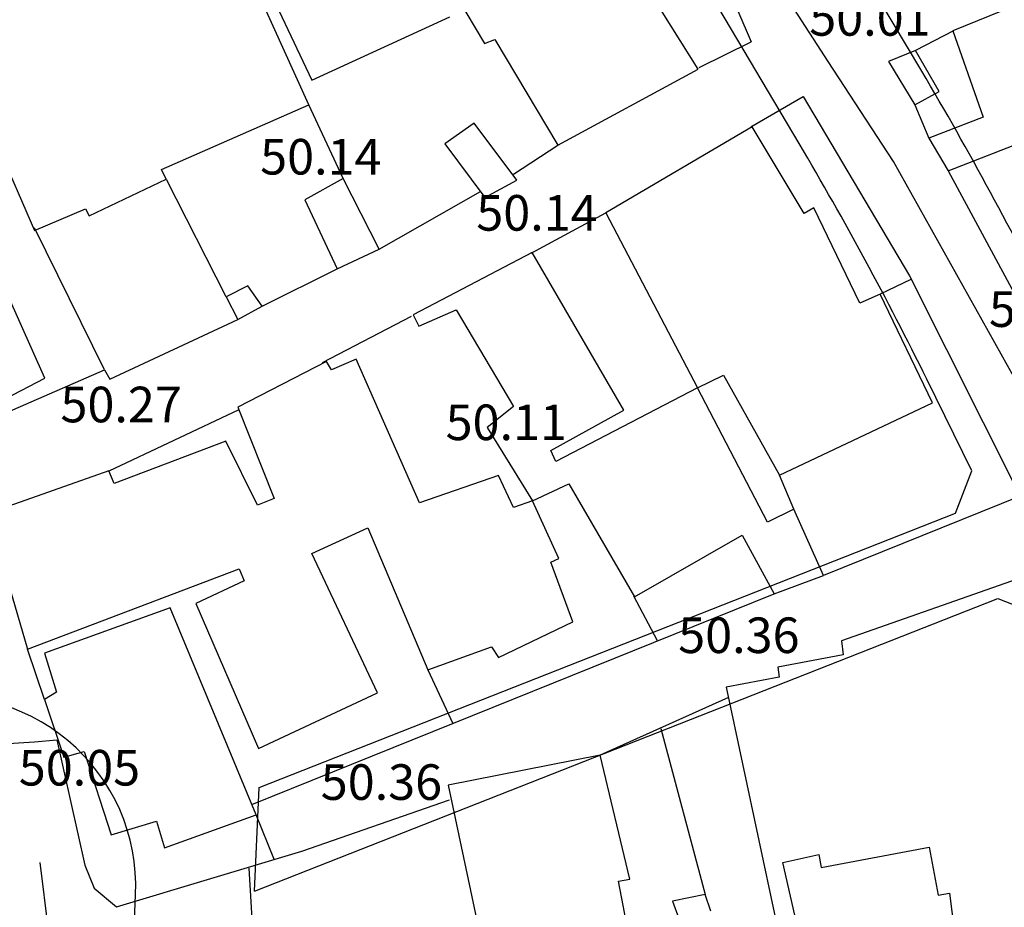
# Model space of a CAD drawing. Units: inches. Extents: x 664915 to 666296, y 4036899 to 4038827.
# Drawn here: x 666052 to 666135, y 4037813 to 4037888 of the extents above; entities that cross this region are included whole.
import ezdxf

# ---------------------------------------------------------------- set-up
doc = ezdxf.new("R2010")
doc.units = ezdxf.units.IN
doc.header["$MEASUREMENT"] = 0
doc.linetypes.add('curbs', pattern=[12, 10, 2])
for name, color, linetype in [('-had', 252, 'Continuous'), ('-home', 252, 'Continuous'), ('-rah', 252, 'Continuous'), ('-sh-T-P-NEW', 4, 'Continuous'), ('elevation', 7, 'Continuous')]:
    doc.layers.add(name, color=color, linetype=linetype)
doc.styles.add('ROMANS', font='ROMANS', dxfattribs={"height": 0.2})

msp = doc.modelspace()

# ---------------------------------------------------------------- linework, layer by layer
at = {"layer": '-had', "linetype": 'Continuous'}
for p, q in [((666112.386, 4037888.748), (666113.534, 4037886.136)), ((666130.58, 4037887.067), (666127.381, 4037885.421)), ((666109.14, 4037883.977), (666113.534, 4037886.136)), ((666079.157, 4037874.631), (666076.257, 4037880.838)), ((666127.325, 4037880.85), (666128.49, 4037878.038)), ((666093.51, 4037875.009), (666097.222, 4037877.435)), ((666130.118, 4037875.263), (666136.039, 4037864.306)), ((666069.288, 4037864.651), (666064.249, 4037874.554)), ((666082.174, 4037868.669), (666090.707, 4037873.529)), ((666094.994, 4037868.328), (666101.267, 4037871.741)), ((666072.319, 4037863.863), (666078.632, 4037867.008)), ((666126.989, 4037866.127), (666124.389, 4037864.869)), ((666077.412, 4037859.131), (666084.908, 4037863.02)), ((666070.365, 4037855.124), (666059.409, 4037849.96)), ((666117.106, 4037846.749), (666115.917, 4037849.628)), ((666071.457, 4037821.882), (666115.457, 4037839.626)), ((666105.635, 4037835.665), (666103.648, 4037839.416)), ((666053.989, 4037830.714), (666052.539, 4037834.968)), ((666086.29, 4037833.223), (666088.378, 4037828.706)), ((666111.599, 4037830.902), (666100.808, 4037826.039)), ((666105.91, 4037828.272), (666109.638, 4037814.292)), ((666046.233, 4037826.694), (666053.147, 4037827.164)), ((666075.66, 4037817.928), (666088.118, 4037822.272)), ((666073.357, 4037817.188), (666071.808, 4037821.002)), ((666060.039, 4037813.247), (666075.66, 4037817.928)), ((666071.778, 4037807.132), (666071.23, 4037816.504))]:
    msp.add_line(p, q, dxfattribs=at)
at = {"layer": '-had', "linetype": 'Continuous', "extrusion": (0.059063, 0.031689, 0.997751)}
for p, q in [((666059.473, 4037857.705), (666070.259, 4037862.759)), ((666059.047, 4037858.499), (666059.473, 4037857.705))]:
    msp.add_line(p, q, dxfattribs=at)
at = {"layer": '-had'}
msp.add_lwpolyline([(666113.499, 4037878.984), (666117.899, 4037881.541), (666126.861, 4037866.429), (666136.203, 4037847.867), (666119.614, 4037841.159)], dxfattribs=at)
at = {"layer": '-had', "linetype": 'Continuous'}
for points in [[(666047.733, 4037853.599), (666059.047, 4037858.499), (666053.147, 4037870.468)], [(666053.147, 4037827.164), (666055.012, 4037827.315), (666057.368, 4037816.749)], [(666057.368, 4037816.749), (666058.171, 4037814.826), (666060.039, 4037813.247)]]:
    msp.add_lwpolyline(points, dxfattribs=at)
at = {"layer": '-home', "linetype": 'Continuous'}
for p, q in [((666076.257, 4037880.838), (666070.602, 4037893.281)), ((666071.524, 4037893.466), (666076.5, 4037882.93)), ((666088.784, 4037889.848), (666091.05, 4037886.013)), ((666076.5, 4037882.93), (666088.128, 4037888.267)), ((666127.381, 4037885.421), (666125.094, 4037884.497)), ((666129.361, 4037881.97), (666127.381, 4037885.421)), ((666125.094, 4037884.497), (666127.325, 4037880.85)), ((666127.325, 4037880.85), (666129.361, 4037881.97)), ((666090.181, 4037879.292), (666087.722, 4037877.552)), ((666093.77, 4037874.498), (666090.181, 4037879.292)), ((666049.759, 4037878.007), (666053.137, 4037870.252)), ((666128.49, 4037878.038), (666130.118, 4037875.263)), ((666087.722, 4037877.552), (666091.086, 4037873.031)), ((666064.224, 4037874.58), (666063.845, 4037875.393)), ((666091.086, 4037873.031), (666093.77, 4037874.498)), ((666075.916, 4037872.833), (666078.632, 4037867.008)), ((666057.442, 4037872.078), (666057.728, 4037871.481)), ((666078.632, 4037867.008), (666082.174, 4037868.669)), ((666071.107, 4037865.577), (666069.288, 4037864.651)), ((666072.319, 4037863.863), (666071.107, 4037865.577)), ((666128.796, 4037855.721), (666124.389, 4037864.869)), ((666069.288, 4037864.651), (666070.259, 4037862.759)), ((666070.259, 4037862.759), (666072.319, 4037863.863)), ((666085.037, 4037863.147), (666085.516, 4037862.179)), ((666078.154, 4037858.499), (666077.753, 4037859.216)), ((666080.253, 4037859.397), (666078.154, 4037858.499)), ((666085.569, 4037847.287), (666080.253, 4037859.397)), ((666047.758, 4037854.54), (666054, 4037857.793)), ((666096.647, 4037851.714), (666102.803, 4037855.104)), ((666097.072, 4037850.767), (666096.647, 4037851.714)), ((666059.391, 4037850.003), (666049.207, 4037846.387)), ((666059.851, 4037848.92), (666059.391, 4037850.003)), ((666092.232, 4037849.612), (666085.569, 4037847.287)), ((666119.614, 4037841.159), (666117.106, 4037846.749)), ((666076.505, 4037843.028), (666081.227, 4037845.178)), ((666081.227, 4037845.178), (666086.29, 4037833.223)), ((666112.768, 4037844.56), (666115.457, 4037839.626)), ((666082.029, 4037831.273), (666076.505, 4037843.028)), ((666096.629, 4037842.285), (666097.32, 4037842.61)), ((666098.492, 4037837.254), (666096.629, 4037842.285)), ((666070.37, 4037841.729), (666070.804, 4037840.732)), ((666115.457, 4037839.626), (666119.614, 4037841.159)), ((666066.743, 4037838.8), (666072.006, 4037826.598)), ((666121.136, 4037835.677), (666121.27, 4037834.491)), ((666086.29, 4037833.223), (666091.651, 4037835.169)), ((666091.651, 4037835.169), (666092.23, 4037834.261)), ((666053.987, 4037834.633), (666055.001, 4037831.334)), ((666121.27, 4037834.491), (666115.768, 4037833.444)), ((666055.001, 4037831.334), (666053.989, 4037830.714)), ((666072.006, 4037826.598), (666082.029, 4037831.273)), ((666064.101, 4037818.223), (666071.808, 4037821.002)), ((666059.587, 4037819.319), (666063.42, 4037820.465)), ((666063.42, 4037820.465), (666064.101, 4037818.223)), ((666119.218, 4037817.661), (666119.429, 4037816.551)), ((666102.343, 4037815.398), (666103.286, 4037815.578)), ((666104.04, 4037806.529), (666102.343, 4037815.398)), ((666109.638, 4037814.292), (666106.895, 4037813.729)), ((666110.131, 4037812.879), (666109.638, 4037814.292)), ((666106.895, 4037813.729), (666107.426, 4037812.273))]:
    msp.add_line(p, q, dxfattribs=at)
at = {"layer": '-home', "linetype": 'Continuous', "extrusion": (-0.84857, -0.529083, 0)}
msp.add_line((666109.052, 4037883.848), (666103.077, 4037893.431), dxfattribs=at)
at = {"layer": '-home', "linetype": 'Continuous', "extrusion": (0.378651, -0.92554, 0)}
msp.add_line((666142.646, 4037892.029), (666130.51, 4037887.064), dxfattribs=at)
at = {"layer": '-home', "linetype": 'Continuous', "extrusion": (-0.350659, 0.936503, 0)}
msp.add_line((666091.05, 4037886.013), (666091.934, 4037886.344), dxfattribs=at)
at = {"layer": '-home', "linetype": 'Continuous', "extrusion": (0.859928, 0.510416, 0)}
msp.add_line((666091.934, 4037886.344), (666097.222, 4037877.435), dxfattribs=at)
at = {"layer": '-home', "linetype": 'Continuous', "extrusion": (0.942594, 0.333941, 0)}
msp.add_line((666130.51, 4037887.064), (666133.081, 4037879.807), dxfattribs=at)
at = {"layer": '-home', "linetype": 'Continuous', "extrusion": (-0.476575, 0.879134, 0)}
msp.add_line((666097.222, 4037877.435), (666109.052, 4037883.848), dxfattribs=at)
at = {"layer": '-home', "linetype": 'Continuous', "extrusion": (-0.401732, 0.915757, 0)}
msp.add_line((666063.845, 4037875.393), (666076.257, 4037880.838), dxfattribs=at)
at = {"layer": '-home', "linetype": 'Continuous', "extrusion": (0.359551, -0.933125, 0)}
msp.add_line((666133.081, 4037879.807), (666128.49, 4037878.038), dxfattribs=at)
at = {"layer": '-home', "linetype": 'Continuous', "extrusion": (0.505547, -0.862799, 0)}
msp.add_line((666113.613, 4037878.975), (666101.267, 4037871.741), dxfattribs=at)
at = {"layer": '-home', "linetype": 'Continuous', "extrusion": (-0.857389, -0.514668, 0)}
msp.add_line((666117.995, 4037871.675), (666113.613, 4037878.975), dxfattribs=at)
at = {"layer": '-home', "linetype": 'Continuous', "extrusion": (-0.36676, 0.930316, 0)}
msp.add_line((666130.118, 4037875.263), (666139.445, 4037878.94), dxfattribs=at)
at = {"layer": '-home', "linetype": 'Continuous', "extrusion": (0.485116, -0.87445, 0)}
msp.add_line((666079.157, 4037874.631), (666075.916, 4037872.833), dxfattribs=at)
at = {"layer": '-home', "linetype": 'Continuous', "extrusion": (-0.892262, -0.451519, 0)}
msp.add_line((666082.174, 4037868.669), (666079.157, 4037874.631), dxfattribs=at)
at = {"layer": '-home', "linetype": 'Continuous', "extrusion": (-0.430575, 0.902555, 0)}
msp.add_line((666057.728, 4037871.481), (666064.224, 4037874.58), dxfattribs=at)
at = {"layer": '-home', "linetype": 'Continuous', "extrusion": (0.499109, -0.866539, 0)}
msp.add_line((666118.811, 4037872.145), (666117.995, 4037871.675), dxfattribs=at)
at = {"layer": '-home', "linetype": 'Continuous', "extrusion": (-0.900658, -0.434529, 0)}
msp.add_line((666122.675, 4037864.136), (666118.811, 4037872.145), dxfattribs=at)
at = {"layer": '-home', "linetype": 'Continuous', "extrusion": (-0.390484, 0.92061, 0)}
msp.add_line((666053.137, 4037870.252), (666057.442, 4037872.078), dxfattribs=at)
at = {"layer": '-home', "linetype": 'Continuous', "extrusion": (0.885741, 0.46418, 0)}
msp.add_line((666101.267, 4037871.741), (666109, 4037856.985), dxfattribs=at)
at = {"layer": '-home', "linetype": 'Continuous', "extrusion": (0.464083, -0.885792, 0)}
msp.add_line((666095.071, 4037868.404), (666085.037, 4037863.147), dxfattribs=at)
at = {"layer": '-home', "linetype": 'Continuous', "extrusion": (-0.864523, -0.502593, 0)}
msp.add_line((666102.803, 4037855.104), (666095.071, 4037868.404), dxfattribs=at)
at = {"layer": '-home', "linetype": 'Continuous', "extrusion": (-0.914172, -0.405326, 0)}
msp.add_line((666054, 4037857.793), (666050.899, 4037864.787), dxfattribs=at)
at = {"layer": '-home', "linetype": 'Continuous', "extrusion": (0.393207, -0.91945, 0)}
msp.add_line((666124.389, 4037864.869), (666122.675, 4037864.136), dxfattribs=at)
at = {"layer": '-home', "linetype": 'Continuous', "extrusion": (-0.404147, 0.914694, 0)}
msp.add_line((666085.516, 4037862.179), (666088.671, 4037863.573), dxfattribs=at)
at = {"layer": '-home', "linetype": 'Continuous', "extrusion": (0.861092, 0.508449, 0)}
msp.add_line((666088.671, 4037863.573), (666093.491, 4037855.41), dxfattribs=at)
at = {"layer": '-home', "linetype": 'Continuous', "extrusion": (0.458016, -0.888944, 0)}
msp.add_line((666077.753, 4037859.216), (666070.271, 4037855.361), dxfattribs=at)
at = {"layer": '-home', "linetype": 'Continuous', "extrusion": (-0.442927, 0.896557, 0)}
msp.add_line((666109, 4037856.985), (666111.178, 4037858.061), dxfattribs=at)
at = {"layer": '-home', "linetype": 'Continuous', "extrusion": (0.871777, 0.489903, 0)}
msp.add_line((666111.178, 4037858.061), (666115.917, 4037849.628), dxfattribs=at)
at = {"layer": '-home', "linetype": 'Continuous', "extrusion": (0.462256, -0.886747, 0)}
msp.add_line((666109, 4037856.985), (666097.072, 4037850.767), dxfattribs=at)
at = {"layer": '-home', "linetype": 'Continuous', "extrusion": (-0.886543, -0.462646, 0)}
msp.add_line((666114.91, 4037845.66), (666109, 4037856.985), dxfattribs=at)
at = {"layer": '-home', "linetype": 'Continuous', "extrusion": (-0.427652, 0.903944, 0)}
msp.add_line((666115.917, 4037849.628), (666128.796, 4037855.721), dxfattribs=at)
at = {"layer": '-home', "linetype": 'Continuous', "extrusion": (0.929572, 0.36864, 0)}
msp.add_line((666070.271, 4037855.361), (666073.323, 4037847.665), dxfattribs=at)
at = {"layer": '-home', "linetype": 'Continuous', "extrusion": (0.624005, -0.781421, 0)}
msp.add_line((666093.491, 4037855.41), (666091.282, 4037853.646), dxfattribs=at)
at = {"layer": '-home', "linetype": 'Continuous', "extrusion": (0.851057, 0.525073, 0)}
msp.add_line((666091.282, 4037853.646), (666095.093, 4037847.469), dxfattribs=at)
at = {"layer": '-home', "linetype": 'Continuous', "extrusion": (0.354834, -0.934929, 0)}
msp.add_line((666069.26, 4037852.491), (666059.851, 4037848.92), dxfattribs=at)
at = {"layer": '-home', "linetype": 'Continuous', "extrusion": (-0.897174, -0.441678, 0)}
msp.add_line((666071.913, 4037847.102), (666069.26, 4037852.491), dxfattribs=at)
at = {"layer": '-home', "linetype": 'Continuous', "extrusion": (-0.906688, -0.421801, 0)}
msp.add_line((666093.489, 4037846.91), (666092.232, 4037849.612), dxfattribs=at)
at = {"layer": '-home', "linetype": 'Continuous', "extrusion": (-0.421449, 0.906852, 0)}
msp.add_line((666095.093, 4037847.469), (666098.17, 4037848.899), dxfattribs=at)
at = {"layer": '-home', "linetype": 'Continuous', "extrusion": (0.864933, 0.501888, 0)}
msp.add_line((666098.17, 4037848.899), (666103.697, 4037839.374), dxfattribs=at)
at = {"layer": '-home', "linetype": 'Continuous', "extrusion": (0.370823, -0.928704, 0)}
msp.add_line((666073.323, 4037847.665), (666071.913, 4037847.102), dxfattribs=at)
at = {"layer": '-home', "linetype": 'Continuous', "extrusion": (0.329091, -0.944298, 0)}
msp.add_line((666095.093, 4037847.469), (666093.489, 4037846.91), dxfattribs=at)
at = {"layer": '-home', "linetype": 'Continuous', "extrusion": (-0.909068, -0.416648, 0)}
msp.add_line((666097.32, 4037842.61), (666095.093, 4037847.469), dxfattribs=at)
at = {"layer": '-home', "linetype": 'Continuous', "extrusion": (0.444274, -0.895891, 0)}
msp.add_line((666117.106, 4037846.749), (666114.91, 4037845.66), dxfattribs=at)
at = {"layer": '-home', "linetype": 'Continuous', "extrusion": (0.959967, 0.280113, 0)}
msp.add_line((666049.207, 4037846.387), (666052.539, 4037834.968), dxfattribs=at)
at = {"layer": '-home', "linetype": 'Continuous', "extrusion": (-0.496324, 0.868137, 0)}
msp.add_line((666103.697, 4037839.374), (666112.768, 4037844.56), dxfattribs=at)
at = {"layer": '-home', "linetype": 'Continuous', "extrusion": (-0.35454, 0.935041, 0)}
msp.add_line((666052.539, 4037834.968), (666070.37, 4037841.729), dxfattribs=at)
at = {"layer": '-home', "linetype": 'Continuous', "extrusion": (0.429606, -0.903017, 0)}
msp.add_line((666070.804, 4037840.732), (666066.743, 4037838.8), dxfattribs=at)
at = {"layer": '-home', "linetype": 'Continuous', "extrusion": (0.331332, -0.943514, 0)}
msp.add_line((666136.499, 4037841.072), (666121.136, 4037835.677), dxfattribs=at)
at = {"layer": '-home', "linetype": 'Continuous', "extrusion": (0.338502, -0.940966, 0)}
msp.add_line((666064.553, 4037838.434), (666053.987, 4037834.633), dxfattribs=at)
at = {"layer": '-home', "linetype": 'Continuous', "extrusion": (-0.923234, -0.384239, 0)}
msp.add_line((666071.808, 4037821.002), (666064.553, 4037838.434), dxfattribs=at)
at = {"layer": '-home', "linetype": 'Continuous', "extrusion": (-0.431236, 0.902239, 0)}
msp.add_line((666092.23, 4037834.261), (666098.492, 4037837.254), dxfattribs=at)
at = {"layer": '-home', "linetype": 'Continuous', "extrusion": (0.989903, 0.141747, 0)}
msp.add_line((666115.768, 4037833.444), (666115.89, 4037832.592), dxfattribs=at)
at = {"layer": '-home', "linetype": 'Continuous', "extrusion": (0.182404, -0.983224, 0)}
msp.add_line((666115.89, 4037832.592), (666111.416, 4037831.762), dxfattribs=at)
at = {"layer": '-home', "linetype": 'Continuous', "extrusion": (0.978008, 0.208568, 0)}
msp.add_line((666111.416, 4037831.762), (666115.553, 4037812.363), dxfattribs=at)
at = {"layer": '-home', "linetype": 'Continuous', "extrusion": (0.948781, 0.315934, 0)}
msp.add_line((666053.989, 4037830.714), (666055.602, 4037825.87), dxfattribs=at)
at = {"layer": '-home', "linetype": 'Continuous', "extrusion": (-0.258897, 0.965905, 0)}
msp.add_line((666055.602, 4037825.87), (666057.307, 4037826.327), dxfattribs=at)
at = {"layer": '-home', "linetype": 'Continuous', "extrusion": (0.950938, 0.309381, 0)}
msp.add_line((666057.307, 4037826.327), (666059.587, 4037819.319), dxfattribs=at)
at = {"layer": '-home', "linetype": 'Continuous', "extrusion": (0.195086, -0.980786, 0)}
msp.add_line((666100.808, 4037826.039), (666087.988, 4037823.489), dxfattribs=at)
at = {"layer": '-home', "linetype": 'Continuous', "extrusion": (-0.973072, -0.230501, 0)}
msp.add_line((666103.286, 4037815.578), (666100.808, 4037826.039), dxfattribs=at)
at = {"layer": '-home', "linetype": 'Continuous', "extrusion": (0.977933, 0.208918, 0)}
msp.add_line((666087.988, 4037823.489), (666093.006, 4037800), dxfattribs=at)
at = {"layer": '-home', "linetype": 'Continuous', "extrusion": (-0.185719, 0.982603, 0)}
msp.add_line((666119.429, 4037816.551), (666128.508, 4037818.267), dxfattribs=at)
at = {"layer": '-home', "linetype": 'Continuous', "extrusion": (0.982381, 0.186888, 0)}
msp.add_line((666128.508, 4037818.267), (666129.276, 4037814.23), dxfattribs=at)
at = {"layer": '-home', "linetype": 'Continuous', "extrusion": (-0.21536, 0.976535, 0)}
msp.add_line((666116.189, 4037816.993), (666119.218, 4037817.661), dxfattribs=at)
at = {"layer": '-home', "linetype": 'Continuous', "extrusion": (-0.97535, -0.220662, 0)}
msp.add_line((666117.591, 4037810.796), (666116.189, 4037816.993), dxfattribs=at)
at = {"layer": '-home', "linetype": 'Continuous', "extrusion": (-0.186591, 0.982438, 0)}
msp.add_line((666129.276, 4037814.23), (666130.229, 4037814.411), dxfattribs=at)
at = {"layer": '-home', "linetype": 'Continuous', "extrusion": (0.991975, 0.126436, 0)}
msp.add_line((666130.229, 4037814.411), (666131.758, 4037802.415), dxfattribs=at)
at = {"layer": '-rah', "linetype": 'curbs', "extrusion": (-0.586267, -0.007889, 0.810079)}
msp.add_line((666054.334, 4037811.073, 50.322), (666053.619, 4037816.973, 49.862), dxfattribs=at)
at = {"layer": '-rah'}
msp.add_lwpolyline([(666154.493, 4037800), (666154.595, 4037810.037), (666153.362, 4037816.52), (666149.984, 4037829.895), (666144.526, 4037843.393), (666136.712, 4037856.006), (666125.526, 4037876.069), (666120.014, 4037884.498), (666109.949, 4037900.062), (666107.27, 4037905.263), (666098.887, 4037926.379), (666094.172, 4037944.213), (666093.306, 4037953.098), (666094.063, 4037959.665), (666105.515, 4037975.931)], dxfattribs=at)
at = {"layer": '-sh-T-P-NEW', "color": 7}
for p, q in [((666127.891, 4037883.685), (666111.947, 4037910.594)), ((666117.567, 4037877.568), (666101.623, 4037904.477)), ((666132.129, 4037849.993), (666128.327, 4037857.706)), ((666130.749, 4037846.419), (666132.129, 4037849.993)), ((666072.059, 4037823.301), (666130.749, 4037846.419)), ((666071.677, 4037814.552), (666134.298, 4037839.219)), ((666134.298, 4037839.219), (666138.181, 4037837.719)), ((666071.677, 4037814.552), (666072.059, 4037823.301)), ((666058.369, 4037739.001), (666061.656, 4037814.296))]:
    msp.add_line(p, q, dxfattribs=at)
at = {"layer": '-sh-T-P-NEW', "color": 0}
for centre, radius, start, end in [((665864.633, 4037727.699), 306, 26.24422, 30.64755), ((665864.633, 4037727.699), 294, 26.24422, 30.64755), ((666045.671, 4037814.994), 16, 357.5, 102.5)]:
    msp.add_arc(centre, radius, start, end, dxfattribs=at)

# ---------------------------------------------------------------- texts
at = {"layer": 'elevation', "linetype": 'Continuous', "style": 'ROMANS'}
for s, p in [('50.01', (666118.419, 4037886.666)), ('50.14', (666072.149, 4037874.965)), ('50.14', (666090.364, 4037870.235)), ('50.00', (666133.561, 4037862.122)), ('50.27', (666055.324, 4037854.083)), ('50.11', (666087.777, 4037852.58)), ('50.36', (666107.375, 4037834.635)), ('50.05', (666051.812, 4037823.468)), ('50.36', (666077.256, 4037822.26))]:
    msp.add_text(s, height=3, dxfattribs=at).set_placement(p)

doc.saveas('drawing.dxf')
